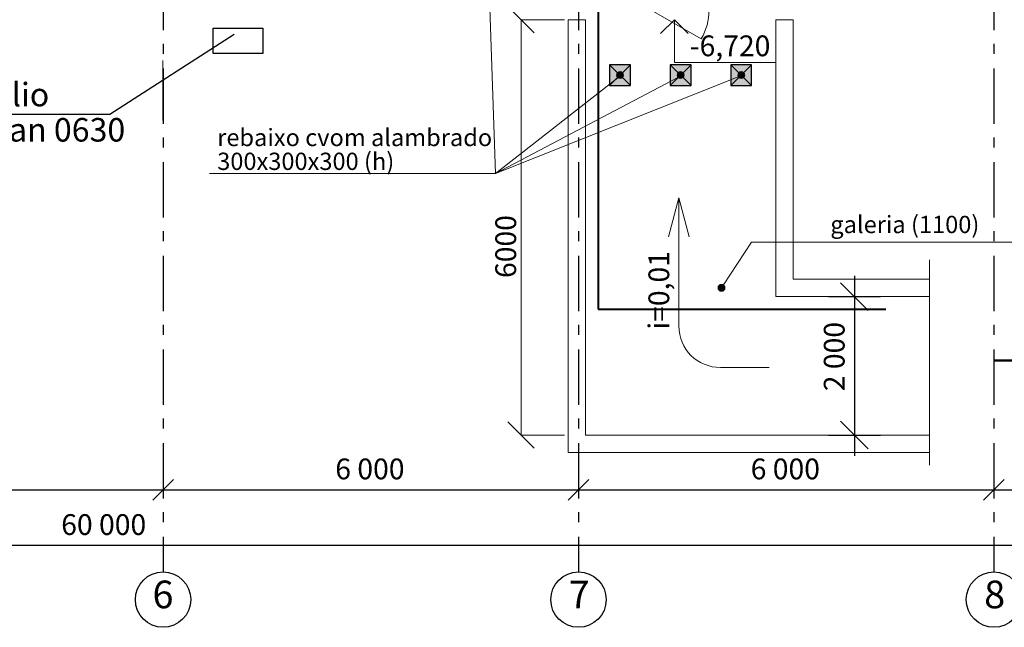
# Model space of a CAD drawing. Extents: x -29142 to 102767, y -24024 to 65882.
# Drawn here: x 63731 to 77952, y 30539 to 39314 of the extents above; entities that cross this region are included whole.
import ezdxf

# ---------------------------------------------------------------- set-up
doc = ezdxf.new("R2010")
doc.units = 0
doc.header["$MEASUREMENT"] = 0
doc.linetypes.add('HIDDEN', pattern=[9.525, 6.35, -3.175])
doc.linetypes.add('Штрихштриховая', pattern=[1352.777767, 800, -200, 141.111112, -211.666656])
for name, color, linetype in [('D', 13, 'Continuous'), ('Dimensioning', 7, 'Continuous'), ('Lines', 7, 'Continuous'), ('Двери ArchiCAD', 7, 'Continuous'), ('Колонны', 7, 'Continuous'), ('Наружные стены', 7, 'Continuous')]:
    doc.layers.add(name, color=color, linetype=linetype)
for name, color, linetype, lineweight in [('Lines_Ном_пера__1', 7, 'Continuous', 50), ('Lines_Ном_пера__12', 7, 'Continuous', 20), ('Lines_Ном_пера__2', 7, 'Continuous', 13), ('Lines_Ном_пера__35', 7, 'Continuous', 20), ('Lines_Ном_пера__7', 7, 'Continuous', 20), ('Двери ArchiCAD_Ном_пера__1', 7, 'Continuous', 50), ('Двери ArchiCAD_Ном_пера__23', 7, 'Continuous', 20), ('Двери ArchiCAD_Ном_пера__3', 7, 'Continuous', 20), ('Колонны_Ном_пера__5', 7, 'Continuous', 25), ('Колонны_Ном_пера__91', 255, 'Continuous', 20), ('НАДПИСИ_Ном_пера__35', 7, 'Continuous', 20), ('Наружные стены_Ном_пера__19', 7, 'Continuous', 25), ('Наружные стены_Ном_пера__2', 7, 'Continuous', 13), ('Наружные стены_Ном_пера__35', 7, 'Continuous', 20), ('Наружные стены_Ном_пера__5', 7, 'Continuous', 25), ('Наружные стены_Ном_пера__7', 7, 'Continuous', 20), ('Тексты_Ном_пера__33', 7, 'Continuous', 20)]:
    doc.layers.add(name, color=color, linetype=linetype, lineweight=lineweight)
doc.styles.add('style1', font='ARIAL.TTF')
doc.styles.add('СГЕНЕРИР_СТИЛЬ_1', font='ARIAL.TTF')
doc.linetypes.add('С изломами', pattern='A,0,[2,01_TC_0600_AQ_D_01_011.Shx,S=15.679026,R=0,X=0,Y=0],-1975.557214,0', length=1975.557214)

# ---------------------------------------------------------------- blocks, each defined once
blk = doc.blocks.new('Стена_363', base_point=(76871, 35315))
at = {"layer": 'Наружные стены_Ном_пера__2', "linetype": 'Continuous'}
for p, q in [((76871, 35565), (74902, 35565)), ((74652, 35315), (76871, 35315))]:
    blk.add_line(p, q, dxfattribs=at)
blk = doc.blocks.new('Стена_362', base_point=(74902, 39314))
at = {"layer": 'Наружные стены_Ном_пера__2', "linetype": 'Continuous'}
for p, q in [((74652, 39314), (74652, 35315)), ((74902, 39314), (74652, 39314)), ((74902, 35565), (74902, 39314))]:
    blk.add_line(p, q, dxfattribs=at)
blk = doc.blocks.new('Стена_361', base_point=(71902, 39314))
at = {"layer": 'Наружные стены_Ном_пера__2', "linetype": 'Continuous'}
for p, q in [((71652, 39314), (71652, 33065)), ((71902, 39314), (71652, 39314)), ((71902, 33315), (71902, 39314))]:
    blk.add_line(p, q, dxfattribs=at)
blk = doc.blocks.new('Стена_360', base_point=(76871, 33315))
at = {"layer": 'Наружные стены_Ном_пера__2', "linetype": 'Continuous'}
for p, q in [((76871, 33315), (71902, 33315)), ((71652, 33065), (76871, 33065))]:
    blk.add_line(p, q, dxfattribs=at)
blk = doc.blocks.new('Колонна_142', base_point=(74152, 38514))
at = {"layer": 'Колонны_Ном_пера__91', "linetype": 'Continuous'}
blk.add_hatch(color=256, dxfattribs=at).paths.add_polyline_path([(74302, 38664), (74002, 38664), (74002, 38364), (74302, 38364)], flags=0)
at = {"layer": 'Колонны_Ном_пера__5', "linetype": 'Continuous'}
for p, q in [((74302, 38664), (74002, 38364)), ((74002, 38664), (74302, 38364))]:
    blk.add_line(p, q, dxfattribs=at)
at = {"layer": 'Колонны_Ном_пера__5', "linetype": 'Continuous', "flags": 128}
blk.add_lwpolyline([(74302, 38664), (74002, 38664), (74002, 38364), (74302, 38364)], close=True, dxfattribs=at)
blk = doc.blocks.new('Колонна_143', base_point=(72402, 38514))
at = {"layer": 'Колонны_Ном_пера__91', "linetype": 'Continuous'}
blk.add_hatch(color=256, dxfattribs=at).paths.add_polyline_path([(72552, 38664), (72252, 38664), (72252, 38364), (72552, 38364)], flags=0)
at = {"layer": 'Колонны_Ном_пера__5', "linetype": 'Continuous'}
for p, q in [((72552, 38664), (72252, 38364)), ((72252, 38664), (72552, 38364))]:
    blk.add_line(p, q, dxfattribs=at)
at = {"layer": 'Колонны_Ном_пера__5', "linetype": 'Continuous', "flags": 128}
blk.add_lwpolyline([(72552, 38664), (72252, 38664), (72252, 38364), (72552, 38364)], close=True, dxfattribs=at)
blk = doc.blocks.new('Колонна_144', base_point=(73277, 38514))
at = {"layer": 'Колонны_Ном_пера__91', "linetype": 'Continuous'}
blk.add_hatch(color=256, dxfattribs=at).paths.add_polyline_path([(73427, 38664), (73127, 38664), (73127, 38364), (73427, 38364)], flags=0)
at = {"layer": 'Колонны_Ном_пера__5', "linetype": 'Continuous'}
for p, q in [((73427, 38664), (73127, 38364)), ((73127, 38664), (73427, 38364))]:
    blk.add_line(p, q, dxfattribs=at)
at = {"layer": 'Колонны_Ном_пера__5', "linetype": 'Continuous', "flags": 128}
blk.add_lwpolyline([(73427, 38664), (73127, 38664), (73127, 38364), (73427, 38364)], close=True, dxfattribs=at)
blk = doc.blocks.new('Линия_1731', base_point=(73251, 36740))
at = {"layer": 'Lines_Ном_пера__2', "linetype": 'Continuous'}
for q in [(73101, 36180), (73401, 36180)]:
    blk.add_line((73251, 36740), q, dxfattribs=at)
at = {"layer": 'Lines_Ном_пера__7', "linetype": 'Continuous'}
blk.add_line((73251, 36740), (73251, 34891), dxfattribs=at)
blk = doc.blocks.new('Линия_1744', base_point=(73187, 39314))
at = {"layer": 'Наружные стены_Ном_пера__35', "linetype": 'Continuous'}
blk.add_line((73187, 39314), (73187, 38694), dxfattribs=at)
at = {"layer": 'Наружные стены_Ном_пера__5', "linetype": 'Continuous'}
for q in [(72987, 39114), (73387, 39114)]:
    blk.add_line((73187, 39314), q, dxfattribs=at)
blk = doc.blocks.new('Линия_3346', base_point=(77802, 34392))
at = {"layer": 'Lines_Ном_пера__1', "linetype": 'Continuous'}
for p, q in [((79686, 34392), (79386, 34692)), ((77802, 34392), (79686, 34392)), ((79686, 34392), (79386, 34092))]:
    blk.add_line(p, q, dxfattribs=at)
blk = doc.blocks.new('Линия_3395', base_point=(74277, 36693))
at = {"layer": 'Lines_Ном_пера__12', "linetype": 'Continuous'}
blk.add_hatch(color=256, dxfattribs=at).paths.add_polyline_path([(73894, 36032), (73890, 36051), (73879, 36067), (73863, 36078), (73844, 36082), (73824, 36078), (73808, 36067), (73797, 36051), (73794, 36032), (73797, 36012), (73808, 35996), (73824, 35985), (73844, 35982), (73863, 35985), (73879, 35996), (73890, 36012)], flags=0)
blk.add_circle((73844, 36032), 50, dxfattribs=at)
at = {"layer": 'Lines_Ном_пера__35', "linetype": 'Continuous'}
blk.add_line((74277, 36693), (73871, 36073), dxfattribs=at)
blk = doc.blocks.new('Дверь металлическая 1 11_16')
at = {"layer": 'Двери ArchiCAD_Ном_пера__1', "linetype": 'Continuous'}
for p, q in [((-450, -100), (-450, 0)), ((450, -100), (450, 0))]:
    blk.add_line(p, q, dxfattribs=at)
at = {"layer": 'Двери ArchiCAD_Ном_пера__23', "linetype": 'Continuous'}
for p, q in [((-418, 0), (-450, 0)), ((-450, 0), (-450, -100)), ((-418, -100), (-418, 0)), ((450, 0), (418, 0)), ((418, 0), (418, -100)), ((450, -100), (450, 0)), ((-450, -100), (-418, -100)), ((418, -100), (450, -100))]:
    blk.add_line(p, q, dxfattribs=at)
at = {"layer": 'Двери ArchiCAD_Ном_пера__3', "linetype": 'Continuous'}
blk.add_line((418, 0), (-306, 418), dxfattribs=at)
blk.add_arc((418, 0), 836, 150, 180, dxfattribs=at)
blk = doc.blocks.new('ARROWHEAD_6')
at = {"linetype": 'Continuous'}
for p, q in [((-0.5, -0.5), (0.5, 0.5)), ((0, 0), (-1, 0))]:
    blk.add_line(p, q, dxfattribs=at)

msp = doc.modelspace()

# ---------------------------------------------------------------- hatches: boundary and pattern name
at = {"layer": 'Lines_Ном_пера__12', "linetype": 'Continuous'}
for points in [[(72452, 38514), (72448, 38534), (72437, 38550), (72421, 38561), (72402, 38564), (72383, 38561), (72366, 38550), (72356, 38534), (72352, 38514), (72356, 38495), (72366, 38479), (72383, 38468), (72402, 38464), (72421, 38468), (72437, 38479), (72448, 38495)], [(73327, 38514), (73323, 38534), (73312, 38550), (73296, 38561), (73277, 38564), (73258, 38561), (73241, 38550), (73231, 38534), (73227, 38514), (73231, 38495), (73241, 38479), (73258, 38468), (73277, 38464), (73296, 38468), (73312, 38479), (73323, 38495)], [(74202, 38514), (74198, 38534), (74187, 38550), (74171, 38561), (74152, 38564), (74133, 38561), (74116, 38550), (74106, 38534), (74102, 38514), (74106, 38495), (74116, 38479), (74133, 38468), (74152, 38464), (74171, 38468), (74187, 38479), (74198, 38495)]]:
    msp.add_hatch(color=256, dxfattribs=at).paths.add_polyline_path(points, flags=0)

# ---------------------------------------------------------------- linework, layer by layer
at = {"color": 1, "linetype": 'HIDDEN', "lineweight": 40}
for p, q in [((72085, 40025), (72085, 35132)), ((72085, 35132), (76239, 35132))]:
    msp.add_line(p, q, dxfattribs=at)
at = {"lineweight": 25}
msp.add_line((65031, 37950), (66831, 39107), dxfattribs=at)
at = {"color": 0, "lineweight": 15}
msp.add_line((65801, 38725), (65801, 37860), dxfattribs=at)
at = {"color": 0, "lineweight": 25}
msp.add_line((60891, 37950), (65031, 37950), dxfattribs=at)
at = {"layer": 'D', "color": 1, "lineweight": 30}
msp.add_lwpolyline([(67241, 38828), (66524, 38827), (66524, 39194), (67241, 39194)], close=True, dxfattribs=at)
at = {"layer": 'Dimensioning', "linetype": 'Continuous'}
for p, q in [((75787, 35615), (75787, 35315)), ((75987, 35115), (75587, 35515)), ((75412, 35315), (76162, 35315)), ((75787, 35315), (75787, 33315)), ((75587, 33515), (75987, 33115)), ((75412, 33315), (76162, 33315)), ((75787, 33315), (75787, 33015)), ((65952, 32674), (65652, 32374)), ((71952, 32674), (71652, 32374)), ((77952, 32674), (77652, 32374)), ((59802, 32524), (65802, 32524)), ((65802, 32524), (71802, 32524)), ((71802, 32524), (77802, 32524)), ((77802, 32524), (83802, 32524)), ((35802, 31725), (95802, 31725))]:
    msp.add_line(p, q, dxfattribs=at)
at = {"layer": 'Lines_Ном_пера__12', "linetype": 'Continuous'}
for centre in [(72402, 38514), (73277, 38514), (74152, 38514)]:
    msp.add_circle(centre, 50, dxfattribs=at)
at = {"layer": 'Lines_Ном_пера__35', "linetype": 'Continuous'}
for p, q in [((70604, 37095), (70410, 42643)), ((73187, 38694), (74652, 38694)), ((70604, 37095), (74110, 38487)), ((70604, 37095), (73238, 38482)), ((70604, 37095), (72369, 38477))]:
    msp.add_line(p, q, dxfattribs=at)
at = {"layer": 'Lines_Ном_пера__7', "linetype": 'Continuous'}
msp.add_line((73851, 34291), (74554, 34291), dxfattribs=at)
msp.add_arc((73851, 34891), 600, 180, 270, dxfattribs=at)
at = {"layer": 'НАДПИСИ_Ном_пера__35', "linetype": 'Continuous'}
for p, q in [((71602, 39314), (70972, 39314)), ((70972, 38934), (70972, 33695)), ((71602, 33315), (70972, 33315))]:
    msp.add_line(p, q, dxfattribs=at)
at = {"layer": 'Наружные стены_Ном_пера__19', "linetype": 'Штрихштриховая'}
for p, q in [((65802, 64314), (65802, 31339)), ((71802, 64314), (71802, 31339)), ((77802, 64314), (77802, 31339))]:
    msp.add_line(p, q, dxfattribs=at)
at = {"layer": 'Наружные стены_Ном_пера__35', "linetype": 'Continuous'}
for p, q in [((66471, 37095), (70604, 37095)), ((74300, 36103), (81445, 36103))]:
    msp.add_line(p, q, dxfattribs=at)
at = {"layer": 'Наружные стены_Ном_пера__5', "linetype": 'Continuous'}
for centre in [(65802, 30939), (71802, 30939), (77802, 30939)]:
    msp.add_circle(centre, 400, dxfattribs=at)
at = {"layer": 'Наружные стены_Ном_пера__7', "linetype": 'С изломами', "ltscale": 0.4}
msp.add_line((76871, 32882), (76871, 35846), dxfattribs=at)

# ---------------------------------------------------------------- block references
at = {"layer": 'Lines', "linetype": 'Continuous'}
for name, p in [('Линия_1731', (73251, 36740)), ('Линия_3395', (74300, 36103)), ('Линия_3346', (77802, 34392))]:
    msp.add_blockref(name, p, dxfattribs=at)
at = {"layer": 'Двери ArchiCAD', "linetype": 'Continuous', "rotation": 180}
msp.add_blockref('Дверь металлическая 1 11_16', (73269, 39454), dxfattribs=at)
at = {"layer": 'Колонны'}
for name, p in [('Колонна_143', (72402, 38514)), ('Колонна_144', (73277, 38514)), ('Колонна_142', (74152, 38514))]:
    msp.add_blockref(name, p, dxfattribs=at)
at = {"layer": 'НАДПИСИ_Ном_пера__35', "linetype": 'Continuous', "xscale": 380, "yscale": 380, "zscale": 380}
for p, rotation in [((70972, 39314), 90), ((70972, 33315), 270)]:
    msp.add_blockref('ARROWHEAD_6', p, dxfattribs=dict(at, rotation=rotation))
at = {"layer": 'Наружные стены'}
for name, p in [('Стена_361', (71902, 39314)), ('Стена_362', (74902, 39314)), ('Стена_363', (76871, 35315)), ('Стена_360', (76871, 33315))]:
    msp.add_blockref(name, p, dxfattribs=at)
at = {"layer": 'Наружные стены', "linetype": 'Continuous'}
msp.add_blockref('Линия_1744', (73187, 39314), dxfattribs=at)

# ---------------------------------------------------------------- texts
at = {"color": 0, "lineweight": 25, "style": 'style1'}
for s, p in [('coluna de hélio', (60852, 38063)), ('no master plan 0630', (60867, 37554))]:
    msp.add_text(s, height=340, dxfattribs=at).set_placement(p)
at = {"layer": 'НАДПИСИ_Ном_пера__35', "linetype": 'Continuous', "char_height": 300, "attachment_point": 7, "style": 'style1'}
for s, insert, line_spacing_factor in [('{\\H0.8333x;rebaixo cvom alambrado\\P300x300x300 (h) }', (66584, 37144), 0.826289), ('{\\H0.8333x;galeria (1100)}', (75439, 36232), 1.139818)]:
    msp.add_mtext(s, dxfattribs=dict(at, insert=insert, line_spacing_factor=line_spacing_factor))
at = {"layer": 'НАДПИСИ_Ном_пера__35', "linetype": 'Continuous', "char_height": 300, "attachment_point": 7, "rotation": 90, "style": 'style1'}
for s, insert in [('\\A1;6000', (70901, 35584)), ('{i=0,01}', (73206, 34838)), ('{2\xa0000}', (75739, 33949))]:
    msp.add_mtext(s, dxfattribs=dict(at, insert=insert))
at = {"layer": 'НАДПИСИ_Ном_пера__35', "linetype": 'Continuous', "char_height": 300, "attachment_point": 7, "style": 'style1'}
for s, insert in [('{6\xa0000}', (68289, 32583)), ('{6\xa0000}', (74289, 32583)), ('{60\xa0000}', (64331, 31779))]:
    msp.add_mtext(s, dxfattribs=dict(at, insert=insert))
at = {"layer": 'Тексты_Ном_пера__33', "linetype": 'Continuous', "attachment_point": 5}
for s, insert, char_height, style in [('{-6,720}', (73991, 38898), 300, 'СГЕНЕРИР_СТИЛЬ_1'), ('{6}', (65801, 30962), 400, 'style1'), ('{7}', (71812, 30962), 400, 'style1'), ('{8}', (77812, 30962), 400, 'style1')]:
    msp.add_mtext(s, dxfattribs=dict(at, insert=insert, char_height=char_height, style=style))

doc.saveas('drawing.dxf')
